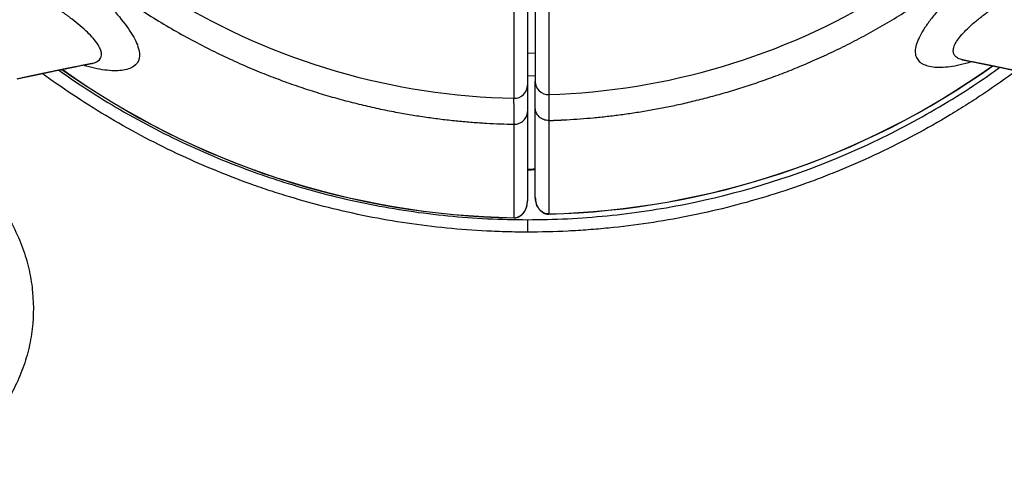
# Model space of a CAD drawing. Extents: x 41 to 787, y 16 to 575.
# Drawn here: x 734 to 752, y 284 to 292 of the extents above; entities that cross this region are included whole.
import ezdxf

# ---------------------------------------------------------------- set-up
doc = ezdxf.new("R2010")
doc.units = 0
doc.layers.add('1', color=7, linetype='CONTINUOUS')

msp = doc.modelspace()

# ---------------------------------------------------------------- linework, layer by layer
at = {"layer": '1', "color": 254, "linetype": 'CONTINUOUS'}
for p, q in [((743.307, 305.481), (743.307, 291.017)), ((743.052, 305.231), (743.052, 290.767)), ((743.457, 291.623), (743.307, 291.615)), ((735.031, 291.431), (735.031, 291.431)), ((743.457, 291.195), (743.307, 291.188)), ((743.053, 288.496), (743.053, 288.499)), ((743.057, 288.499), (743.057, 288.496))]:
    msp.add_line(p, q, dxfattribs=at)
at = {"layer": '1', "color": 51, "linetype": 'CONTINUOUS'}
for p, q in [((743.457, 305.479), (743.457, 291.088)), ((743.715, 305.229), (743.715, 290.838)), ((751.584, 291.498), (751.583, 291.498)), ((743.707, 288.567), (743.707, 288.569)), ((743.714, 288.567), (743.714, 288.569))]:
    msp.add_line(p, q, dxfattribs=at)
for centre, radius, start, end in [((743.307, 303.832), 13, 271.7978, 301.3323), ((743.307, 303.832), 15.268, 271.525, 305.3916), ((743.307, 303.832), 15.271, 271.525, 305.3999), ((743.707, 291.088), 0.25, 180, 271.7978)]:
    msp.add_arc(centre, radius, start, end, dxfattribs=at)
at = {"layer": '1', "color": 254, "linetype": 'CONTINUOUS'}
for centre, radius, start, end in [((743.307, 303.765), 13, 238.6677, 268.8765), ((743.307, 303.765), 15.271, 234.5997, 269.0469), ((743.307, 303.765), 15.268, 234.608, 269.0469), ((743.057, 291.017), 0.25, 268.8765, 0)]:
    msp.add_arc(centre, radius, start, end, dxfattribs=at)
for points, knots in [([(735.031, 291.431), (735.032, 291.431), (735.096, 291.444), (735.192, 291.49), (735.224, 291.598), (735.192, 291.709), (735.121, 291.834), (734.96, 292.018), (734.714, 292.225), (734.477, 292.402), (734.287, 292.535), (734.077, 292.675), (733.898, 292.79), (733.743, 292.888), (733.648, 292.946), (733.57, 292.995), (733.518, 293.026), (733.463, 293.063), (733.352, 293.142), (733.187, 293.269), (733.058, 293.392), (732.995, 293.452)], [0, 0, 0, 0, 0.001448, 0.112026, 0.221298, 0.276053, 0.329701, 0.437094, 0.546972, 0.601351, 0.658385, 0.710952, 0.771497, 0.797599, 0.829134, 0.843061, 0.856932, 0.867272, 0.885763, 0.944326, 1, 1, 1, 1]), ([(735.039, 292.874), (735.053, 292.86), (735.212, 292.696), (735.486, 292.401), (735.77, 292.037), (735.927, 291.738), (735.95, 291.511), (735.842, 291.359), (735.615, 291.284), (735.289, 291.29), (735.014, 291.351), (734.865, 291.397), (734.863, 291.398)], [0, 0, 0, 0, 0.012488, 0.144009, 0.27321, 0.399542, 0.523544, 0.645162, 0.76443, 0.881769, 0.998438, 1, 1, 1, 1]), ([(733.612, 291.137), (733.621, 291.139), (733.642, 291.144), (733.675, 291.151), (733.709, 291.159), (733.741, 291.166), (733.771, 291.172), (733.797, 291.178), (733.821, 291.183), (733.842, 291.187), (733.861, 291.191), (733.877, 291.195), (733.89, 291.198), (733.901, 291.2), (733.909, 291.202), (733.915, 291.203), (733.921, 291.204), (733.926, 291.205), (733.933, 291.207), (733.944, 291.209), (733.958, 291.212), (733.974, 291.216), (733.991, 291.219), (734.008, 291.223), (734.024, 291.226), (734.041, 291.23), (734.059, 291.234), (734.077, 291.238), (734.094, 291.241), (734.11, 291.245), (734.126, 291.248), (734.143, 291.251), (734.162, 291.255), (734.184, 291.26), (734.207, 291.265), (734.23, 291.27), (734.253, 291.274), (734.279, 291.28), (734.308, 291.286), (734.341, 291.293), (734.369, 291.298), (734.391, 291.303), (734.408, 291.306), (734.423, 291.309), (734.439, 291.313), (734.457, 291.317), (734.475, 291.32), (734.491, 291.323), (734.506, 291.326), (734.52, 291.329), (734.532, 291.332), (734.543, 291.334), (734.552, 291.336), (734.56, 291.338), (734.57, 291.339), (734.58, 291.342), (734.592, 291.344), (734.606, 291.347), (734.62, 291.35), (734.634, 291.352), (734.647, 291.355), (734.66, 291.358), (734.671, 291.36), (734.68, 291.362), (734.69, 291.364), (734.7, 291.366), (734.711, 291.368), (734.724, 291.37), (734.747, 291.375), (734.779, 291.382), (734.821, 291.39), (734.86, 291.398), (734.893, 291.404), (734.92, 291.409), (734.942, 291.414), (734.961, 291.417), (734.977, 291.421), (734.993, 291.424), (735.011, 291.427), (735.024, 291.43), (735.031, 291.431), (735.031, 291.431)], [0, 0, 0, 0, 0.018375, 0.044677, 0.069048, 0.091503, 0.112058, 0.130725, 0.147515, 0.16244, 0.175508, 0.186729, 0.19611, 0.203683, 0.20927, 0.213764, 0.217167, 0.220349, 0.225516, 0.232771, 0.24211, 0.254578, 0.267028, 0.278808, 0.289921, 0.300369, 0.314691, 0.327661, 0.339712, 0.350891, 0.361393, 0.373177, 0.386752, 0.40211, 0.419033, 0.435754, 0.451875, 0.467405, 0.490638, 0.513232, 0.535911, 0.549222, 0.560562, 0.570477, 0.581642, 0.594391, 0.6092, 0.618933, 0.629409, 0.639806, 0.648651, 0.655921, 0.66179, 0.667698, 0.673972, 0.68143, 0.689694, 0.699257, 0.710119, 0.719561, 0.729496, 0.738277, 0.745662, 0.752639, 0.758807, 0.765936, 0.774043, 0.783053, 0.792197, 0.822807, 0.851913, 0.879225, 0.906505, 0.921683, 0.936684, 0.952464, 0.961235, 0.972053, 0.984912, 0.9998, 1, 1, 1, 1]), ([(735.031, 291.431), (735.032, 291.431), (735.034, 291.432), (735.036, 291.432), (735.038, 291.432), (735.039, 291.433), (735.04, 291.433), (735.042, 291.433), (735.045, 291.433), (735.047, 291.434), (735.05, 291.434), (735.051, 291.434), (735.052, 291.434), (735.052, 291.434), (735.052, 291.434), (735.052, 291.434)], [0, 0, 0, 0, 0.068141, 0.124014, 0.167594, 0.200115, 0.232915, 0.305077, 0.380263, 0.518304, 0.661548, 0.767303, 0.876124, 0.988203, 1, 1, 1, 1]), ([(743.307, 288.225), (743.305, 288.225), (743.303, 288.225), (743.299, 288.225), (743.293, 288.225), (743.279, 288.225), (743.251, 288.225), (743.195, 288.225), (743.082, 288.226), (742.858, 288.231), (742.666, 288.238), (742.283, 288.257), (742.029, 288.275), (741.522, 288.325), (741.27, 288.356), (740.768, 288.431), (740.518, 288.474), (740.02, 288.573), (739.772, 288.629), (739.278, 288.752), (739.032, 288.82), (738.664, 288.931), (738.481, 288.989), (738.299, 289.05), (738.177, 289.092), (738.116, 289.113), (737.813, 289.221), (737.574, 289.314), (736.866, 289.607), (736.406, 289.824), (735.51, 290.302), (735.074, 290.562), (734.46, 290.972), (734.272, 291.103), (734.086, 291.239)], [0, 0, 0, 0, 0.000606, 0.000606, 0.001211, 0.002423, 0.004845, 0.00969, 0.019381, 0.038761, 0.077522, 0.077522, 0.155045, 0.155045, 0.232567, 0.232567, 0.31009, 0.31009, 0.387612, 0.387612, 0.465134, 0.465134, 0.503896, 0.523276, 0.523276, 0.542657, 0.542657, 0.620179, 0.620179, 0.775224, 0.775224, 0.930269, 0.930269, 1, 1, 1, 1]), ([(734.398, 291.305), (734.524, 291.215), (734.65, 291.128), (735.196, 290.764), (735.625, 290.508), (736.508, 290.037), (736.961, 289.823), (737.659, 289.534), (737.894, 289.443), (738.193, 289.336), (738.252, 289.315), (738.372, 289.274), (738.552, 289.214), (738.973, 289.081), (739.337, 288.98), (739.824, 288.859), (740.068, 288.804), (740.559, 288.707), (740.805, 288.664), (741.3, 288.59), (741.548, 288.56), (742.047, 288.51), (742.548, 288.473), (743.054, 288.461), (743.307, 288.461)], [0, 0, 0, 0, 0.048525, 0.048525, 0.207104, 0.207104, 0.365683, 0.365683, 0.444973, 0.444973, 0.464795, 0.464795, 0.484618, 0.524263, 0.603552, 0.603552, 0.682842, 0.682842, 0.762131, 0.762131, 0.841421, 0.841421, 0.92071, 1, 1, 1, 1]), ([(743.307, 288.461), (743.814, 288.461), (744.322, 288.486), (745.325, 288.586), (745.821, 288.66), (747.293, 288.953), (748.253, 289.243), (749.659, 289.825), (750.116, 290.041), (750.785, 290.399), (751.005, 290.524), (751.439, 290.784), (751.654, 290.92), (752.007, 291.157), (752.149, 291.256), (752.289, 291.357)], [0, 0, 0, 0, 0.157648, 0.157648, 0.315296, 0.315296, 0.630592, 0.630592, 0.788239, 0.788239, 0.867063, 0.867063, 0.945887, 0.945887, 1, 1, 1, 1]), ([(752.599, 291.292), (752.402, 291.145), (752.2, 291.003), (751.888, 290.794), (751.781, 290.724), (751.618, 290.621), (751.563, 290.586), (751.454, 290.519), (751.179, 290.352), (750.9, 290.193), (750.221, 289.83), (749.757, 289.61), (749.222, 289.389), (749.162, 289.364), (749.043, 289.317), (748.863, 289.246), (748.683, 289.179), (748.322, 289.05), (748.08, 288.97), (747.593, 288.823), (747.348, 288.755), (746.855, 288.631), (746.607, 288.576), (746.109, 288.476), (745.859, 288.433), (745.355, 288.358), (745.102, 288.326), (744.72, 288.289), (744.529, 288.272), (744.336, 288.259), (744.208, 288.251), (744.144, 288.247), (743.822, 288.231), (743.565, 288.225), (743.307, 288.225)], [0, 0, 0, 0, 0.074467, 0.074467, 0.113031, 0.113031, 0.132313, 0.132313, 0.151595, 0.228722, 0.228722, 0.382978, 0.382978, 0.40226, 0.40226, 0.421542, 0.460106, 0.460106, 0.537233, 0.537233, 0.614361, 0.614361, 0.691489, 0.691489, 0.768617, 0.768617, 0.845744, 0.845744, 0.884308, 0.90359, 0.90359, 0.922872, 0.922872, 1, 1, 1, 1]), ([(743.307, 291.017), (743.307, 291.017), (743.307, 291.005), (743.307, 290.955), (743.307, 290.918), (743.307, 290.825), (743.307, 290.77), (743.307, 290.649), (743.307, 290.584), (743.307, 290.516)], [0, 0, 0, 0, 0.25, 0.25, 0.5, 0.5, 0.75, 0.75, 1, 1, 1, 1]), ([(743.053, 290.274), (743.053, 290.283), (743.053, 290.291), (743.053, 290.307), (743.053, 290.332), (743.053, 290.356), (743.053, 290.403), (743.053, 290.434), (743.053, 290.494), (743.053, 290.522), (743.053, 290.562), (743.053, 290.575), (743.053, 290.6), (743.053, 290.612), (743.053, 290.647), (743.052, 290.667), (743.052, 290.694), (743.052, 290.703), (743.052, 290.718), (743.052, 290.725), (743.052, 290.743), (743.052, 290.752), (743.052, 290.764), (743.052, 290.767), (743.052, 290.767)], [0, 0, 0, 0, 0.031271, 0.031271, 0.062541, 0.125083, 0.125083, 0.250165, 0.250165, 0.375248, 0.375248, 0.437789, 0.437789, 0.50033, 0.50033, 0.625413, 0.625413, 0.687954, 0.687954, 0.750495, 0.750495, 0.875578, 0.875578, 1, 1, 1, 1]), ([(743.053, 290.274), (743.069, 290.274), (743.086, 290.275), (743.118, 290.281), (743.134, 290.286), (743.165, 290.297), (743.18, 290.305), (743.208, 290.322), (743.221, 290.332), (743.244, 290.355), (743.255, 290.367), (743.273, 290.394), (743.281, 290.408), (743.294, 290.437), (743.299, 290.453), (743.306, 290.484), (743.307, 290.5), (743.307, 290.516)], [0, 0, 0, 0, 0.125, 0.125, 0.25, 0.25, 0.375, 0.375, 0.5, 0.5, 0.625, 0.625, 0.75, 0.75, 0.875, 0.875, 1, 1, 1, 1]), ([(743.053, 288.499), (743.053, 288.659), (743.053, 288.817), (743.053, 289.125), (743.053, 289.276), (743.053, 289.72), (743.053, 290.004), (743.053, 290.274)], [0, 0, 0, 0, 0.25, 0.25, 0.5, 0.5, 1, 1, 1, 1]), ([(727.121, 287.486), (727.173, 287.827), (727.274, 288.143), (727.486, 288.577), (727.567, 288.715), (727.74, 288.968), (727.834, 289.085), (728.033, 289.302), (728.139, 289.403), (728.356, 289.582), (728.468, 289.663), (728.696, 289.807), (728.813, 289.871), (729.053, 289.983), (729.175, 290.032), (729.548, 290.156), (729.801, 290.209), (730.194, 290.246), (730.328, 290.251), (730.601, 290.245), (730.74, 290.234), (731.022, 290.194), (731.166, 290.165), (731.462, 290.084), (731.611, 290.034), (731.912, 289.906), (732.067, 289.828), (732.292, 289.693), (732.366, 289.644), (732.512, 289.54), (732.584, 289.485), (732.721, 289.371), (732.787, 289.312), (732.913, 289.19), (732.974, 289.126), (733.144, 288.935), (733.244, 288.805), (733.421, 288.539), (733.497, 288.406), (733.628, 288.141), (733.683, 288.009), (733.775, 287.743), (733.813, 287.609), (733.871, 287.344), (733.89, 287.213), (733.927, 286.817), (733.92, 286.554), (733.862, 286.153), (733.834, 286.019), (733.761, 285.756), (733.716, 285.625), (733.608, 285.367), (733.545, 285.239), (733.399, 284.987), (733.315, 284.863), (733.13, 284.626), (733.028, 284.512), (732.805, 284.295), (732.682, 284.192), (732.286, 283.907), (731.992, 283.753), (731.665, 283.643)], [0, 0, 0, 0, 0.0625, 0.0625, 0.09375, 0.09375, 0.125, 0.125, 0.15625, 0.15625, 0.1875, 0.1875, 0.21875, 0.21875, 0.25, 0.25, 0.3125, 0.3125, 0.34375, 0.34375, 0.375, 0.375, 0.40625, 0.40625, 0.4375, 0.4375, 0.46875, 0.46875, 0.484375, 0.484375, 0.5, 0.5, 0.515625, 0.515625, 0.53125, 0.53125, 0.5625, 0.5625, 0.59375, 0.59375, 0.625, 0.625, 0.65625, 0.65625, 0.6875, 0.6875, 0.75, 0.75, 0.78125, 0.78125, 0.8125, 0.8125, 0.84375, 0.84375, 0.875, 0.875, 0.90625, 0.90625, 0.9375, 0.9375, 1, 1, 1, 1]), ([(743.057, 288.499), (743.099, 288.499), (743.138, 288.512), (743.204, 288.556), (743.23, 288.584), (743.29, 288.676), (743.307, 288.748), (743.307, 288.819)], [0, 0, 0, 0, 0.25, 0.25, 0.5, 0.5, 1, 1, 1, 1]), ([(743.057, 288.496), (743.058, 288.496), (743.062, 288.496), (743.071, 288.497), (743.083, 288.498), (743.095, 288.5), (743.108, 288.503), (743.12, 288.506), (743.131, 288.51), (743.143, 288.516), (743.155, 288.521), (743.166, 288.528), (743.177, 288.535), (743.188, 288.543), (743.198, 288.552), (743.208, 288.561), (743.218, 288.571), (743.228, 288.582), (743.237, 288.594), (743.246, 288.606), (743.254, 288.619), (743.262, 288.633), (743.27, 288.648), (743.277, 288.664), (743.284, 288.68), (743.289, 288.696), (743.294, 288.713), (743.298, 288.731), (743.302, 288.749), (743.304, 288.767), (743.306, 288.786), (743.307, 288.8), (743.307, 288.808), (743.307, 288.809)], [0, 0, 0, 0, 0.002364, 0.028038, 0.053387, 0.078431, 0.103868, 0.129743, 0.156068, 0.18283, 0.209624, 0.236557, 0.265086, 0.294138, 0.323843, 0.354317, 0.385671, 0.418016, 0.451452, 0.486058, 0.521111, 0.56031, 0.599937, 0.640107, 0.6809, 0.722392, 0.764655, 0.807754, 0.851746, 0.896678, 0.942582, 0.989475, 1, 1, 1, 1]), ([(743.307, 288.461), (743.307, 288.409), (743.307, 288.358), (743.307, 288.274), (743.307, 288.242), (743.307, 288.225)], [0, 0, 0, 0, 0.5, 0.5, 1, 1, 1, 1])]:
    msp.add_open_spline(points, degree=3, knots=knots, dxfattribs=at)
msp.add_rational_spline([(735.057, 293.088), (737.547, 291.164), (740.368, 290.325), (743.053, 290.274)], [0.632259052573, 0.71402011552, 0.836600431329, 1], degree=3, dxfattribs=at)
at = {"layer": '1', "color": 51, "linetype": 'CONTINUOUS'}
for points, weights in [([(744.057, 290.36), (746.598, 290.502), (749.228, 291.356), (751.558, 293.156)], [1, 0.848618254005, 0.733634357313, 0.655048309924]), ([(743.715, 290.345), (743.829, 290.349), (743.943, 290.354), (744.057, 290.36)], [1, 0.99994613974, 0.99994613974, 1])]:
    msp.add_rational_spline(points, weights, degree=3, dxfattribs=at)
for points, knots in [([(751.564, 292.929), (751.554, 292.919), (751.544, 292.909), (751.462, 292.824), (751.392, 292.75), (751.261, 292.608), (751.2, 292.54), (751.088, 292.409), (751.036, 292.347), (750.942, 292.225), (750.9, 292.167), (750.79, 292.001), (750.738, 291.903), (750.694, 291.771), (750.684, 291.73), (750.677, 291.655), (750.679, 291.62), (750.694, 291.558), (750.707, 291.529), (750.743, 291.478), (750.766, 291.456), (750.822, 291.419), (750.855, 291.404), (750.929, 291.379), (750.972, 291.37), (751.111, 291.353), (751.218, 291.355), (751.402, 291.38), (751.467, 291.391), (751.603, 291.422), (751.673, 291.441), (751.747, 291.464), (751.749, 291.465), (751.751, 291.465)], [0, 0, 0, 0, 0.008353, 0.008353, 0.070226, 0.070226, 0.1321, 0.1321, 0.193973, 0.193973, 0.255847, 0.255847, 0.379594, 0.379594, 0.441468, 0.441468, 0.503341, 0.503341, 0.565215, 0.565215, 0.627088, 0.627088, 0.688962, 0.688962, 0.750835, 0.750835, 0.874582, 0.874582, 0.936456, 0.936456, 0.998329, 0.998329, 1, 1, 1, 1]), ([(751.583, 291.498), (751.582, 291.499), (751.582, 291.499), (751.549, 291.505), (751.521, 291.514), (751.474, 291.538), (751.454, 291.552), (751.424, 291.584), (751.414, 291.603), (751.401, 291.646), (751.4, 291.669), (751.407, 291.72), (751.415, 291.748), (751.441, 291.807), (751.458, 291.838), (751.526, 291.938), (751.59, 292.011), (751.712, 292.128), (751.757, 292.169), (751.855, 292.252), (751.907, 292.294), (752.018, 292.381), (752.077, 292.425), (752.174, 292.495), (752.21, 292.52), (752.247, 292.545)], [0, 0, 0, 0, 0.002245, 0.002245, 0.088582, 0.088582, 0.174919, 0.174919, 0.261256, 0.261256, 0.347593, 0.347593, 0.43393, 0.43393, 0.520268, 0.520268, 0.692942, 0.692942, 0.779279, 0.779279, 0.865616, 0.865616, 0.951953, 0.951953, 1, 1, 1, 1]), ([(751.563, 291.502), (751.563, 291.502), (751.563, 291.501), (751.565, 291.501), (751.567, 291.501), (751.568, 291.501), (751.57, 291.501), (751.571, 291.5), (751.573, 291.5), (751.574, 291.5), (751.575, 291.5), (751.576, 291.5), (751.578, 291.499), (751.58, 291.499), (751.582, 291.499), (751.583, 291.498)], [0, 0, 0, 0, 0.171083, 0.386058, 0.457841, 0.530083, 0.602811, 0.674205, 0.702651, 0.728506, 0.7602, 0.803217, 0.85754, 0.923143, 1, 1, 1, 1]), ([(751.583, 291.498), (751.589, 291.497), (751.601, 291.495), (751.618, 291.492), (751.634, 291.489), (751.646, 291.486), (751.662, 291.483), (751.681, 291.479), (751.705, 291.474), (751.732, 291.469), (751.761, 291.463), (751.79, 291.458), (751.821, 291.452), (751.852, 291.445), (751.878, 291.44), (751.896, 291.437), (751.906, 291.435), (751.916, 291.433), (751.924, 291.431), (751.932, 291.429), (751.941, 291.428), (751.952, 291.425), (751.965, 291.423), (751.98, 291.42), (751.995, 291.417), (752.009, 291.414), (752.021, 291.411), (752.032, 291.409), (752.041, 291.407), (752.051, 291.405), (752.059, 291.404), (752.069, 291.402), (752.079, 291.4), (752.092, 291.397), (752.107, 291.394), (752.125, 291.39), (752.143, 291.387), (752.162, 291.383), (752.179, 291.379), (752.193, 291.376), (752.208, 291.373), (752.224, 291.37), (752.244, 291.366), (752.268, 291.361), (752.295, 291.356), (752.322, 291.35), (752.35, 291.344), (752.379, 291.338), (752.409, 291.332), (752.435, 291.326), (752.457, 291.322), (752.474, 291.318), (752.489, 291.315), (752.503, 291.312), (752.517, 291.309), (752.532, 291.306), (752.548, 291.303), (752.569, 291.298), (752.594, 291.293), (752.619, 291.287), (752.641, 291.283), (752.658, 291.279), (752.671, 291.276), (752.681, 291.274), (752.687, 291.273), (752.692, 291.272), (752.696, 291.271), (752.701, 291.27), (752.706, 291.269), (752.714, 291.267), (752.724, 291.265), (752.738, 291.262), (752.754, 291.259), (752.772, 291.255), (752.793, 291.25), (752.817, 291.245), (752.844, 291.239), (752.873, 291.233), (752.905, 291.226), (752.94, 291.218), (752.973, 291.211), (752.994, 291.206), (753.003, 291.204)], [0, 0, 0, 0, 0.012929, 0.025498, 0.036178, 0.044962, 0.052315, 0.068863, 0.084809, 0.104823, 0.125278, 0.145673, 0.167128, 0.189679, 0.212762, 0.220636, 0.228072, 0.23479, 0.240789, 0.246069, 0.251837, 0.259102, 0.26896, 0.280385, 0.291149, 0.300794, 0.309316, 0.316713, 0.323309, 0.32959, 0.335834, 0.341852, 0.349176, 0.358285, 0.369178, 0.380351, 0.395715, 0.408966, 0.420395, 0.430565, 0.439941, 0.450958, 0.46383, 0.482807, 0.501493, 0.520091, 0.539596, 0.560155, 0.581787, 0.603396, 0.61661, 0.6284, 0.63876, 0.648117, 0.658027, 0.668634, 0.679938, 0.692183, 0.711657, 0.73352, 0.745932, 0.758228, 0.768184, 0.774126, 0.778608, 0.78163, 0.7841, 0.787321, 0.791304, 0.79605, 0.803631, 0.813022, 0.824255, 0.837338, 0.852279, 0.869088, 0.887776, 0.908355, 0.930836, 0.955236, 0.981567, 1, 1, 1, 1]), ([(743.457, 290.587), (743.457, 290.655), (743.457, 290.72), (743.457, 290.841), (743.457, 290.896), (743.457, 290.989), (743.457, 291.026), (743.457, 291.076), (743.457, 291.088), (743.457, 291.088)], [0, 0, 0, 0, 0.25, 0.25, 0.5, 0.5, 0.75, 0.75, 1, 1, 1, 1]), ([(743.715, 290.838), (743.715, 290.838), (743.715, 290.838), (743.715, 290.838), (743.715, 290.838), (743.715, 290.836), (743.715, 290.832), (743.715, 290.823), (743.715, 290.814), (743.715, 290.796), (743.715, 290.789), (743.715, 290.774), (743.715, 290.765), (743.715, 290.738), (743.715, 290.718), (743.715, 290.683), (743.715, 290.671), (743.715, 290.646), (743.715, 290.633), (743.715, 290.593), (743.715, 290.565), (743.715, 290.505), (743.715, 290.474), (743.715, 290.427), (743.715, 290.411), (743.715, 290.387), (743.715, 290.378), (743.715, 290.362), (743.715, 290.354), (743.715, 290.345)], [0, 0, 0, 0, 0.013628, 0.013628, 0.029285, 0.060598, 0.123225, 0.123225, 0.248479, 0.248479, 0.311105, 0.311105, 0.373732, 0.373732, 0.498986, 0.498986, 0.561613, 0.561613, 0.624239, 0.624239, 0.749493, 0.749493, 0.874746, 0.874746, 0.937373, 0.937373, 0.968687, 0.968687, 1, 1, 1, 1]), ([(743.715, 290.345), (743.698, 290.345), (743.681, 290.346), (743.648, 290.352), (743.632, 290.356), (743.601, 290.368), (743.586, 290.375), (743.558, 290.392), (743.545, 290.402), (743.521, 290.425), (743.51, 290.437), (743.492, 290.464), (743.484, 290.478), (743.471, 290.508), (743.466, 290.523), (743.459, 290.555), (743.457, 290.571), (743.457, 290.587)], [0, 0, 0, 0, 0.125, 0.125, 0.25, 0.25, 0.375, 0.375, 0.5, 0.5, 0.625, 0.625, 0.75, 0.75, 0.875, 0.875, 1, 1, 1, 1]), ([(743.715, 290.345), (743.715, 290.21), (743.714, 290.071), (743.714, 289.788), (743.714, 289.643), (743.714, 289.199), (743.714, 288.89), (743.714, 288.569)], [0, 0, 0, 0, 0.25, 0.25, 0.5, 0.5, 1, 1, 1, 1]), ([(743.707, 288.569), (743.666, 288.569), (743.626, 288.583), (743.56, 288.626), (743.535, 288.654), (743.475, 288.747), (743.457, 288.819), (743.457, 288.889)], [0, 0, 0, 0, 0.25, 0.25, 0.5, 0.5, 1, 1, 1, 1]), ([(743.457, 288.88), (743.457, 288.88), (743.458, 288.872), (743.458, 288.858), (743.46, 288.838), (743.463, 288.819), (743.467, 288.8), (743.471, 288.782), (743.476, 288.764), (743.482, 288.747), (743.489, 288.73), (743.497, 288.714), (743.505, 288.699), (743.514, 288.684), (743.522, 288.671), (743.531, 288.659), (743.541, 288.648), (743.551, 288.637), (743.562, 288.626), (743.573, 288.616), (743.585, 288.607), (743.597, 288.599), (743.608, 288.593), (743.62, 288.587), (743.632, 288.581), (743.644, 288.577), (743.657, 288.573), (743.67, 288.57), (743.682, 288.568), (743.695, 288.567), (743.703, 288.567), (743.707, 288.567)], [0, 0, 0, 0, 0.00594, 0.055213, 0.103605, 0.150875, 0.197035, 0.242127, 0.286205, 0.329341, 0.371612, 0.413104, 0.453909, 0.49412, 0.529063, 0.562919, 0.595528, 0.630488, 0.664103, 0.696481, 0.727798, 0.758223, 0.787918, 0.813787, 0.841698, 0.869164, 0.896265, 0.922962, 0.949247, 0.975123, 1, 1, 1, 1])]:
    msp.add_open_spline(points, degree=3, knots=knots, dxfattribs=at)
at = {"layer": '1', "color": 254, "linetype": 'CONTINUOUS'}
for points, degree in [([(743.307, 290.516), (743.307, 289.997), (743.307, 289.431), (743.307, 288.819)], 3), ([(743.307, 289.418), (743.357, 289.421), (743.407, 289.423), (743.457, 289.426)], 3), ([(743.307, 289.407), (743.457, 289.415)], 1), ([(743.053, 288.499), (743.055, 288.499), (743.056, 288.499), (743.057, 288.499)], 3), ([(743.053, 288.496), (743.055, 288.496), (743.057, 288.496)], 2)]:
    msp.add_open_spline(points, degree=degree, dxfattribs=at)
at = {"layer": '1', "color": 51, "linetype": 'CONTINUOUS'}
for points, degree in [([(743.457, 288.889), (743.457, 289.502), (743.457, 290.068), (743.457, 290.587)], 3), ([(743.714, 288.569), (743.712, 288.569), (743.709, 288.569), (743.707, 288.569)], 3), ([(743.707, 288.567), (743.714, 288.567)], 1)]:
    msp.add_open_spline(points, degree=degree, dxfattribs=at)

doc.saveas('drawing.dxf')
